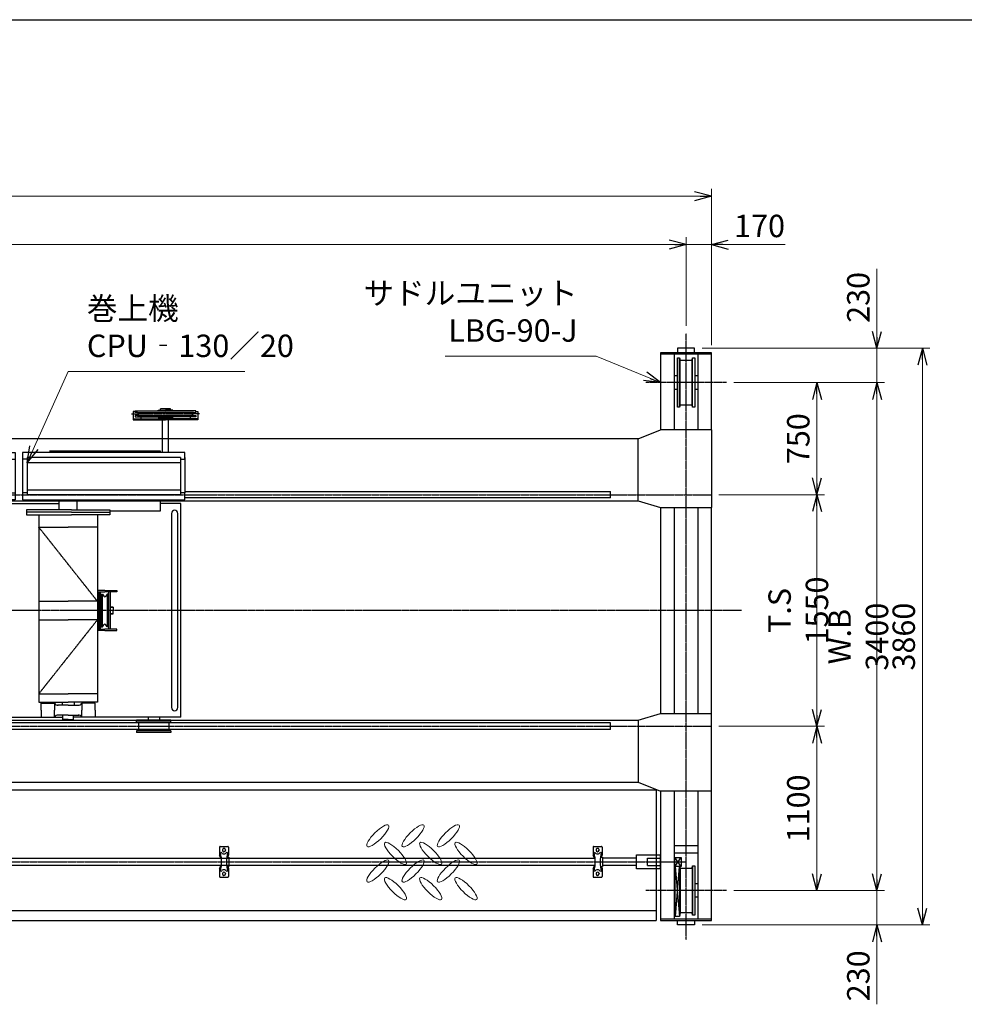
# Model space of a CAD drawing. Extents: x 11879 to 39479, y -10162 to 9538.
# Drawn here: x 22467 to 28788, y 2947 to 9538 of the extents above; entities that cross this region are included whole.
import ezdxf

# ---------------------------------------------------------------- set-up
doc = ezdxf.new("R2010")
doc.units = 0
doc.header["$MEASUREMENT"] = 0
doc.header["$PDSIZE"] = 1
doc.linetypes.add('CENTER', pattern=[2, 1.25, -0.25, 0.25, -0.25])
doc.layers.get('0').update_dxf_attribs({"linetype": 'CONTINUOUS'})
doc.layers.get('Defpoints').update_dxf_attribs({"color": 6, "linetype": 'CONTINUOUS'})
for name, color, linetype in [('ITTEN', 1, 'CENTER'), ('JISSEN', 7, 'CONTINUOUS'), ('SUNPOU', 3, 'CONTINUOUS'), ('WAKU', 5, 'CONTINUOUS')]:
    doc.layers.add(name, color=color, linetype=linetype)
doc.styles.add('SUNPO', font='TXT.shx', dxfattribs={"width": 0.75, "bigfont": 'bigfont.shx'})
doc.dimstyles.new('寸法', dxfattribs={"dimtxt": 3, "dimasz": 1.5, "dimexe": 1, "dimexo": 1, "dimgap": 1, "dimtad": 3, "dimdec": 8, "dimdsep": 46, "dimtxsty": 'SUNPO', "dimblk": 'ARROW', "dimcen": 0, "dimclrd": 256, "dimclre": 256, "dimclrt": 256, "dimadec": 8, "dimazin": 2, "dimtp": 0.01, "dimtm": 0.02, "dimtfac": 0.45, "dimtdec": 8, "dimtmove": 0, "dimatfit": 1, "dimldrblk": 'ARROW', "dimfxl": 1, "dimtolj": 1, "dimlwd": 9, "dimlwe": 9, "dimarcsym": 0})

# ---------------------------------------------------------------- blocks, each defined once
blk = doc.blocks.new('ARROW', base_point=(1, 0.5))
for p, q in [((1, 0.5), (-0.5, 0.902)), ((1, 0.5), (-0.5, 0.098)), ((0, 0.5), (1, 0.5))]:
    blk.add_line(p, q)
blk = doc.blocks.new('*D1066')
at = {"layer": 'Defpoints', "color": 0, "transparency": 16777216}
for p in [(14826, 8032.6), (14826, 7438.7), (26926, 7438.7)]:
    blk.add_point(p, dxfattribs=at)
at = {"layer": 'SUNPOU', "lineweight": 9, "transparency": 16777216}
for p, q in [((14826, 7488.7), (14826, 8082.6)), ((26926, 7488.7), (26926, 8082.6)), ((26851, 8032.6), (14901, 8032.6))]:
    blk.add_line(p, q, dxfattribs=at)
at = {"layer": 'SUNPOU', "lineweight": 9, "transparency": 16777216, "xscale": 75, "yscale": 75, "zscale": 75, "rotation": 180}
blk.add_blockref('ARROW', (14826, 8032.6), dxfattribs=at)
at = {"layer": 'SUNPOU', "lineweight": 9, "transparency": 16777216, "xscale": 75, "yscale": 75, "zscale": 75}
blk.add_blockref('ARROW', (26926, 8032.6), dxfattribs=at)
at = {"layer": 'SUNPOU', "color": 7, "transparency": 16777216, "insert": (20876, 8157.6), "char_height": 150, "attachment_point": 5, "style": 'SUNPO'}
blk.add_mtext('\\A1;スパン 12100', dxfattribs=at)
blk = doc.blocks.new('*D1067')
at = {"layer": 'Defpoints', "color": 0, "transparency": 16777216}
for p in [(27096, 8032.6), (26926, 7438.7), (27096, 7308.7)]:
    blk.add_point(p, dxfattribs=at)
at = {"layer": 'SUNPOU', "lineweight": 9, "transparency": 16777216}
for p, q in [((26926, 7488.7), (26926, 8082.6)), ((27096, 7358.7), (27096, 8082.6)), ((26851, 8032.6), (26776, 8032.6)), ((26926, 8032.6), (27096, 8032.6)), ((27171, 8032.6), (27589.7, 8032.6))]:
    blk.add_line(p, q, dxfattribs=at)
at = {"layer": 'SUNPOU', "lineweight": 9, "transparency": 16777216, "xscale": 75, "yscale": 75, "zscale": 75}
blk.add_blockref('ARROW', (26926, 8032.6), dxfattribs=at)
at = {"layer": 'SUNPOU', "lineweight": 9, "transparency": 16777216, "xscale": 75, "yscale": 75, "zscale": 75, "rotation": 180}
blk.add_blockref('ARROW', (27096, 8032.6), dxfattribs=at)
at = {"layer": 'SUNPOU', "color": 7, "transparency": 16777216, "insert": (27417.8, 8157.6), "char_height": 150, "attachment_point": 5, "style": 'SUNPO'}
blk.add_mtext('\\A1;170', dxfattribs=at)
blk = doc.blocks.new('*D1069')
at = {"layer": 'Defpoints', "color": 0, "transparency": 16777216}
for p in [(27096, 8356.6), (14656, 7308.7), (27096, 7308.7)]:
    blk.add_point(p, dxfattribs=at)
at = {"layer": 'SUNPOU', "lineweight": 9, "transparency": 16777216}
for p, q in [((14656, 7358.7), (14656, 8406.6)), ((27096, 7358.7), (27096, 8406.6)), ((14731, 8356.6), (27021, 8356.6))]:
    blk.add_line(p, q, dxfattribs=at)
at = {"layer": 'SUNPOU', "lineweight": 9, "transparency": 16777216, "xscale": 75, "yscale": 75, "zscale": 75, "rotation": 180}
blk.add_blockref('ARROW', (14656, 8356.6), dxfattribs=at)
at = {"layer": 'SUNPOU', "lineweight": 9, "transparency": 16777216, "xscale": 75, "yscale": 75, "zscale": 75}
blk.add_blockref('ARROW', (27096, 8356.6), dxfattribs=at)
at = {"layer": 'SUNPOU', "color": 7, "transparency": 16777216, "insert": (20876, 8481.6), "char_height": 150, "attachment_point": 5, "style": 'SUNPO'}
blk.add_mtext('\\A1;全長 12440', dxfattribs=at)
blk = doc.blocks.new('*D1070')
at = {"layer": 'Defpoints', "color": 0, "transparency": 16777216}
for p in [(27096, 6358.7), (27801.9, 6358.7), (27096, 4808.7)]:
    blk.add_point(p, dxfattribs=at)
at = {"layer": 'SUNPOU', "lineweight": 9, "transparency": 16777216}
for p, q in [((27146, 6358.7), (27851.9, 6358.7)), ((27801.9, 4883.7), (27801.9, 6283.7)), ((27146, 4808.7), (27851.9, 4808.7))]:
    blk.add_line(p, q, dxfattribs=at)
at = {"layer": 'SUNPOU', "lineweight": 9, "transparency": 16777216, "xscale": 75, "yscale": 75, "zscale": 75}
for p, rotation in [((27801.9, 6358.7), 90), ((27801.9, 4808.7), 270)]:
    blk.add_blockref('ARROW', p, dxfattribs=dict(at, rotation=rotation))
at = {"layer": 'SUNPOU', "color": 7, "transparency": 16777216, "insert": (27676.9, 5583.7), "char_height": 150, "attachment_point": 5, "rotation": 90, "style": 'SUNPO'}
blk.add_mtext('\\A1;T.S 1550', dxfattribs=at)
blk = doc.blocks.new('*D1071')
at = {"layer": 'Defpoints', "color": 0, "transparency": 16777216}
for p in [(27196, 7108.7), (27801.9, 7108.7), (27096, 6358.7)]:
    blk.add_point(p, dxfattribs=at)
at = {"layer": 'SUNPOU', "lineweight": 9, "transparency": 16777216}
for p, q in [((27246, 7108.7), (27851.9, 7108.7)), ((27801.9, 6433.7), (27801.9, 7033.7)), ((27146, 6358.7), (27851.9, 6358.7))]:
    blk.add_line(p, q, dxfattribs=at)
at = {"layer": 'SUNPOU', "lineweight": 9, "transparency": 16777216, "xscale": 75, "yscale": 75, "zscale": 75}
for p, rotation in [((27801.9, 7108.7), 90), ((27801.9, 6358.7), 270)]:
    blk.add_blockref('ARROW', p, dxfattribs=dict(at, rotation=rotation))
at = {"layer": 'SUNPOU', "color": 7, "transparency": 16777216, "insert": (27676.9, 6733.7), "char_height": 150, "attachment_point": 5, "rotation": 90, "style": 'SUNPO'}
blk.add_mtext('\\A1;750', dxfattribs=at)
blk = doc.blocks.new('*D1072')
at = {"layer": 'Defpoints', "color": 0, "transparency": 16777216}
for p in [(27096, 4808.7), (27196, 3708.7), (27801.9, 3708.7)]:
    blk.add_point(p, dxfattribs=at)
at = {"layer": 'SUNPOU', "lineweight": 9, "transparency": 16777216}
for p, q in [((27146, 4808.7), (27851.9, 4808.7)), ((27801.9, 4733.7), (27801.9, 3783.7)), ((27246, 3708.7), (27851.9, 3708.7))]:
    blk.add_line(p, q, dxfattribs=at)
at = {"layer": 'SUNPOU', "lineweight": 9, "transparency": 16777216, "xscale": 75, "yscale": 75, "zscale": 75}
for p, rotation in [((27801.9, 4808.7), 90), ((27801.9, 3708.7), 270)]:
    blk.add_blockref('ARROW', p, dxfattribs=dict(at, rotation=rotation))
at = {"layer": 'SUNPOU', "color": 7, "transparency": 16777216, "insert": (27676.9, 4258.7), "char_height": 150, "attachment_point": 5, "rotation": 90, "style": 'SUNPO'}
blk.add_mtext('\\A1;1100', dxfattribs=at)
blk = doc.blocks.new('*D1073')
at = {"layer": 'Defpoints', "color": 0, "transparency": 16777216}
for p in [(27196, 3708.7), (26983.1, 3478.7), (28203.5, 3478.7)]:
    blk.add_point(p, dxfattribs=at)
at = {"layer": 'SUNPOU', "lineweight": 9, "transparency": 16777216}
for p, q in [((28203.5, 3783.7), (28203.5, 3858.7)), ((27246, 3708.7), (28253.5, 3708.7)), ((28203.5, 3708.7), (28203.5, 3478.7)), ((27033.1, 3478.7), (28253.5, 3478.7)), ((28203.5, 3403.7), (28203.5, 2947.5))]:
    blk.add_line(p, q, dxfattribs=at)
at = {"layer": 'SUNPOU', "lineweight": 9, "transparency": 16777216, "xscale": 75, "yscale": 75, "zscale": 75}
for p, rotation in [((28203.5, 3708.7), 270), ((28203.5, 3478.7), 90)]:
    blk.add_blockref('ARROW', p, dxfattribs=dict(at, rotation=rotation))
at = {"layer": 'SUNPOU', "color": 7, "transparency": 16777216, "insert": (28078.5, 3138.1), "char_height": 150, "attachment_point": 5, "rotation": 90, "style": 'SUNPO'}
blk.add_mtext('\\A1;230', dxfattribs=at)
blk = doc.blocks.new('*D1074')
at = {"layer": 'Defpoints', "color": 0, "transparency": 16777216}
for p in [(27196, 7108.7), (28203.5, 7108.7), (27196, 3708.7)]:
    blk.add_point(p, dxfattribs=at)
at = {"layer": 'SUNPOU', "lineweight": 9, "transparency": 16777216}
for p, q in [((27246, 7108.7), (28253.5, 7108.7)), ((28203.5, 3783.7), (28203.5, 7033.7)), ((27246, 3708.7), (28253.5, 3708.7))]:
    blk.add_line(p, q, dxfattribs=at)
at = {"layer": 'SUNPOU', "lineweight": 9, "transparency": 16777216, "xscale": 75, "yscale": 75, "zscale": 75}
for p, rotation in [((28203.5, 7108.7), 90), ((28203.5, 3708.7), 270)]:
    blk.add_blockref('ARROW', p, dxfattribs=dict(at, rotation=rotation))
at = {"layer": 'SUNPOU', "color": 7, "transparency": 16777216, "insert": (28078.5, 5408.7), "char_height": 150, "attachment_point": 5, "rotation": 90, "style": 'SUNPO'}
blk.add_mtext('\\A1;W.B 3400', dxfattribs=at)
blk = doc.blocks.new('*D1075')
at = {"layer": 'Defpoints', "color": 0, "transparency": 16777216}
for p in [(26983.1, 7338.7), (28203.5, 7338.7), (27196, 7108.7)]:
    blk.add_point(p, dxfattribs=at)
at = {"layer": 'SUNPOU', "lineweight": 9, "transparency": 16777216}
for p, q in [((28203.5, 7413.7), (28203.5, 7870)), ((27033.1, 7338.7), (28253.5, 7338.7)), ((28203.5, 7108.7), (28203.5, 7338.7)), ((27246, 7108.7), (28253.5, 7108.7)), ((28203.5, 7033.7), (28203.5, 6958.7))]:
    blk.add_line(p, q, dxfattribs=at)
at = {"layer": 'SUNPOU', "lineweight": 9, "transparency": 16777216, "xscale": 75, "yscale": 75, "zscale": 75}
for p, rotation in [((28203.5, 7338.7), 270), ((28203.5, 7108.7), 90)]:
    blk.add_blockref('ARROW', p, dxfattribs=dict(at, rotation=rotation))
at = {"layer": 'SUNPOU', "color": 7, "transparency": 16777216, "insert": (28078.5, 7679.3), "char_height": 150, "attachment_point": 5, "rotation": 90, "style": 'SUNPO'}
blk.add_mtext('\\A1;230', dxfattribs=at)
blk = doc.blocks.new('*D1076')
at = {"layer": 'Defpoints', "color": 0, "transparency": 16777216}
for p in [(26983.1, 7338.7), (26983.1, 3478.7), (28507.6, 3478.7)]:
    blk.add_point(p, dxfattribs=at)
at = {"layer": 'SUNPOU', "lineweight": 9, "transparency": 16777216}
for p, q in [((27033.1, 7338.7), (28557.6, 7338.7)), ((28507.6, 7263.7), (28507.6, 3553.7)), ((27033.1, 3478.7), (28557.6, 3478.7))]:
    blk.add_line(p, q, dxfattribs=at)
at = {"layer": 'SUNPOU', "lineweight": 9, "transparency": 16777216, "xscale": 75, "yscale": 75, "zscale": 75}
for p, rotation in [((28507.6, 7338.7), 90), ((28507.6, 3478.7), 270)]:
    blk.add_blockref('ARROW', p, dxfattribs=dict(at, rotation=rotation))
at = {"layer": 'SUNPOU', "color": 7, "transparency": 16777216, "insert": (28382.6, 5408.7), "char_height": 150, "attachment_point": 5, "rotation": 90, "style": 'SUNPO'}
blk.add_mtext('\\A1;3860', dxfattribs=at)
blk = doc.blocks.new('A$C08D654B8')
at = {"layer": 'ITTEN'}
for p, q in [((-45.4, 2255), (93, 2255)), ((-45.4, 2255), (93, 2255)), ((231.4, 2255), (93, 2255)), ((231.4, 2255), (93, 2255)), ((-134, 2090.9), (93, 2090.9)), ((320, 2090.9), (93, 2090.9)), ((1601.5, 2090.9), (1828.5, 2090.9)), ((2055.5, 2090.9), (1828.5, 2090.9)), ((362, 837), (672, 1332)), ((1373, 837), (981, 1332)), ((362, 713), (672, 218)), ((1373, 713), (981, 218))]:
    blk.add_line(p, q, dxfattribs=at)
at = {"layer": 'JISSEN'}
for p, q in [((-47, 2270.5), (-47, 2215)), ((-34, 2270.5), (-47, 2270.5)), ((-34, 2265), (-34, 2275)), ((-34, 2275), (93, 2275)), ((-18.7, 2265), (-34, 2265)), ((-34, 2245), (-34, 2235)), ((-18.7, 2245), (-34, 2245)), ((-18.7, 2265), (93, 2265)), ((-18.7, 2245), (93, 2245)), ((43, 2275), (43, 2280)), ((43, 2280), (93, 2280)), ((143, 2280), (93, 2280)), ((220, 2275), (93, 2275)), ((204.7, 2265), (93, 2265)), ((204.7, 2245), (93, 2245)), ((143, 2275), (143, 2280)), ((204.7, 2265), (220, 2265)), ((204.7, 2245), (220, 2245)), ((220, 2265), (220, 2275)), ((220, 2270.5), (233, 2270.5)), ((220, 2245), (220, 2235)), ((233, 2270.5), (233, 2215)), ((-47, 2221), (93, 2221)), ((-47, 2215), (93, 2215)), ((-34, 2235), (93, 2235)), ((3, 2221), (3, 2235)), ((43, 2235), (43, 2230)), ((43, 2230), (93, 2230)), ((55.5, 2230), (55.5, 2221)), ((68, 2124.9), (68, 2215)), ((220, 2235), (93, 2235)), ((143, 2230), (93, 2230)), ((233, 2221), (93, 2221)), ((233, 2215), (93, 2215)), ((118, 2124.9), (118, 2215)), ((130.5, 2230), (130.5, 2221)), ((143, 2235), (143, 2230)), ((183, 2221), (183, 2235)), ((-110, 2100.9), (-110, 2110.9)), ((-110, 2110.9), (93, 2110.9)), ((43, 2115.9), (60.5, 2115.9)), ((43, 2110.9), (43, 2115.9)), ((60.5, 2124.9), (125.5, 2124.9)), ((60.5, 2115.9), (60.5, 2124.9)), ((60.5, 2115.9), (93, 2115.9)), ((125.5, 2115.9), (93, 2115.9)), ((296, 2110.9), (93, 2110.9)), ((125.5, 2115.9), (125.5, 2124.9)), ((143, 2115.9), (125.5, 2115.9)), ((143, 2110.9), (143, 2115.9)), ((296, 2100.9), (296, 2110.9)), ((1625.5, 2100.9), (1625.5, 2110.9)), ((1625.5, 2110.9), (1828.5, 2110.9)), ((1778.5, 2115.9), (1796, 2115.9)), ((1778.5, 2110.9), (1778.5, 2115.9)), ((1796, 2115.9), (1796, 2124.9)), ((1861, 2124.9), (1796, 2124.9)), ((1796, 2115.9), (1828.5, 2115.9)), ((1861, 2115.9), (1828.5, 2115.9)), ((2031.5, 2110.9), (1828.5, 2110.9)), ((1861, 2115.9), (1861, 2124.9)), ((1878.5, 2115.9), (1861, 2115.9)), ((1878.5, 2110.9), (1878.5, 2115.9)), ((2031.5, 2100.9), (2031.5, 2110.9)), ((-122.5, 2106.4), (-122.5, 2050.9)), ((-110, 2106.4), (-122.5, 2106.4)), ((-122.5, 2056.9), (93, 2056.9)), ((-122.5, 2050.9), (93, 2050.9)), ((-94.7, 2100.9), (-110, 2100.9)), ((-94.7, 2100.9), (-110, 2100.9)), ((-110, 2080.9), (-110, 2070.9)), ((-94.7, 2080.9), (-110, 2080.9)), ((-110, 2070.9), (93, 2070.9)), ((-94.7, 2100.9), (93, 2100.9)), ((-94.7, 2080.9), (93, 2080.9)), ((-71.5, 2070.9), (-71.5, 2050.9)), ((43, 2070.9), (43, 2065.9)), ((43, 2065.9), (60.5, 2065.9)), ((60.5, 2056.9), (60.5, 2065.9)), ((60.5, 2065.9), (93, 2065.9)), ((73, 1833), (73, 2050.9)), ((280.7, 2100.9), (93, 2100.9)), ((280.7, 2080.9), (93, 2080.9)), ((296, 2070.9), (93, 2070.9)), ((125.5, 2065.9), (93, 2065.9)), ((308.5, 2056.9), (93, 2056.9)), ((308.5, 2050.9), (93, 2050.9)), ((113, 1833), (113, 2050.9)), ((143, 2065.9), (125.5, 2065.9)), ((125.5, 2056.9), (125.5, 2065.9)), ((143, 2070.9), (143, 2065.9)), ((257.5, 2070.9), (257.5, 2050.9)), ((280.7, 2100.9), (296, 2100.9)), ((280.7, 2100.9), (296, 2100.9)), ((280.7, 2080.9), (296, 2080.9)), ((296, 2106.4), (308.5, 2106.4)), ((296, 2080.9), (296, 2070.9)), ((308.5, 2106.4), (308.5, 2050.9)), ((1613, 2106.4), (1613, 2050.9)), ((1625.5, 2106.4), (1613, 2106.4)), ((1613, 2056.9), (1828.5, 2056.9)), ((1613, 2050.9), (1828.5, 2050.9)), ((1640.8, 2100.9), (1625.5, 2100.9)), ((1640.8, 2100.9), (1625.5, 2100.9)), ((1625.5, 2080.9), (1625.5, 2070.9)), ((1640.8, 2080.9), (1625.5, 2080.9)), ((1625.5, 2070.9), (1828.5, 2070.9)), ((1640.8, 2100.9), (1828.5, 2100.9)), ((1640.8, 2080.9), (1828.5, 2080.9)), ((1664, 2070.9), (1664, 2050.9)), ((1778.5, 2070.9), (1778.5, 2065.9)), ((1778.5, 2065.9), (1796, 2065.9)), ((1796, 2056.9), (1796, 2065.9)), ((1796, 2065.9), (1828.5, 2065.9)), ((1808.5, 1833), (1808.5, 2050.9)), ((2016.2, 2100.9), (1828.5, 2100.9)), ((2016.2, 2080.9), (1828.5, 2080.9)), ((2031.5, 2070.9), (1828.5, 2070.9)), ((1861, 2065.9), (1828.5, 2065.9)), ((2044, 2056.9), (1828.5, 2056.9)), ((2044, 2050.9), (1828.5, 2050.9)), ((1848.5, 1833), (1848.5, 2050.9)), ((1878.5, 2065.9), (1861, 2065.9)), ((1861, 2056.9), (1861, 2065.9)), ((1878.5, 2070.9), (1878.5, 2065.9)), ((1993, 2070.9), (1993, 2050.9)), ((2016.2, 2100.9), (2031.5, 2100.9)), ((2016.2, 2100.9), (2031.5, 2100.9)), ((2016.2, 2080.9), (2031.5, 2080.9)), ((2031.5, 2106.4), (2044, 2106.4)), ((2031.5, 2080.9), (2031.5, 2070.9)), ((2044, 2106.4), (2044, 2050.9)), ((43, 1833), (43, 1922)), ((43, 1922), (143, 1922)), ((143, 1922), (143, 1833)), ((22, 1787), (22, 1833)), ((22, 1833), (822, 1833)), ((22, 1799.5), (792, 1799.5)), ((22, 1799.5), (22, 1562)), ((52, 1787), (22, 1787)), ((52, 1799.5), (52, 1550)), ((792, 1799.5), (792, 1549.5)), ((792, 1787), (822, 1787)), ((822, 1833), (822, 1516)), ((1958.5, 1833), (872, 1833)), ((872, 1833), (872, 1516)), ((902, 1787), (872, 1787)), ((1928.5, 1799.5), (902, 1799.5)), ((902, 1799.5), (902, 1549.5)), ((1052, 1843), (1792, 1843)), ((1792, 1843), (1792, 1833)), ((1928.5, 1799.5), (1928.5, 1550)), ((1928.5, 1787), (1958.5, 1787)), ((1958.5, 1787), (1958.5, 1833)), ((1958.5, 1799.5), (1958.5, 1562)), ((22, 1762.9), (792, 1762.9)), ((1928.5, 1762.9), (902, 1762.9)), ((-15, 1580), (-15, 1592)), ((-15, 1592), (22, 1592)), ((100, 1580), (-15, 1580)), ((-15, 1520), (-15, 1508)), ((22, 1520), (-15, 1520)), ((0, 1550), (0, 1580)), ((0, 1550), (0, 1520)), ((22, 1579.5), (792, 1579.5)), ((22, 1562), (52, 1562)), ((22, 1516), (22, 1562)), ((22, 1549.5), (792, 1549.5)), ((822, 1516), (22, 1516)), ((52, 1549.5), (52, 1550)), ((100, 1580), (215, 1580)), ((115.5, 1516), (115.5, 1508)), ((127, 1440), (127, 1516)), ((457, 1448), (457, 1516)), ((577, 1448), (577, 1516)), ((617, 1448), (617, 1516)), ((792, 1562), (822, 1562)), ((902, 1562), (872, 1562)), ((872, 1516), (1958.5, 1516)), ((1928.5, 1579.5), (902, 1579.5)), ((1928.5, 1549.5), (902, 1549.5)), ((1117, 1448), (1117, 1516)), ((1237, 1448), (1237, 1516)), ((1792, 1516), (1792, 1440)), ((1865, 1516), (1865, 1508)), ((1958.5, 1562), (1928.5, 1562)), ((1928.5, 1549.5), (1928.5, 1550)), ((1958.5, 1516), (1958.5, 1562)), ((-80, 1490), (127, 1490)), ((-80, 1490), (-80, 60)), ((-15, 1508), (100, 1508)), ((62.5, 1490), (62.5, 1508)), ((127, 1508), (100, 1508)), ((617, 1490), (1117, 1490)), ((617, 1490), (1052, 1490)), ((1865, 1508), (1792, 1508)), ((1930, 1490), (1792, 1490)), ((1930, 60), (1930, 1490)), ((-61.4, 1425), (-61.4, 1228)), ((-61.4, 1425), (-61.4, 125)), ((-18.6, 125), (-18.6, 1425)), ((-18.6, 1228), (-18.6, 1425)), ((297, 1440), (127, 1440)), ((540, 1448), (297, 1448)), ((297, 1448), (297, 1416)), ((540, 1432), (297, 1432)), ((297, 1416), (540, 1416)), ((362, 1248.2), (362, 1416)), ((494, 1448), (737, 1448)), ((494, 1432), (737, 1432)), ((737, 1416), (494, 1416)), ((672, 1248.2), (672, 1416)), ((737, 1448), (737, 1416)), ((899, 1448), (899, 1432)), ((1200, 1448), (899, 1448)), ((899, 1432), (899, 1416)), ((1200, 1432), (899, 1432)), ((899, 1416), (1200, 1416)), ((981, 1416), (981, 1228)), ((1200, 1448), (1455, 1448)), ((1200, 1432), (1455, 1432)), ((1455, 1416), (1200, 1416)), ((1373, 1416), (1373, 1228)), ((1455, 1448), (1455, 1432)), ((1792, 1440), (1455, 1440)), ((1455, 1432), (1455, 1416)), ((1868.7, 1425), (1868.7, 125)), ((1911.4, 125), (1911.4, 1425)), ((362, 1332), (517, 1332)), ((362, 1228), (362, 1332)), ((672, 1332), (517, 1332)), ((672, 1228), (672, 1332)), ((981, 1332), (1177, 1332)), ((1373, 1332), (1177, 1332)), ((362, 597.4), (362, 1228)), ((672, 597.4), (672, 1228)), ((981, 1228), (981, 1073.2)), ((1373, 1228), (1373, 1073.2)), ((981, 1073.2), (981, 597.4)), ((1373, 1073.2), (1373, 597.4)), ((1422, 909), (1373, 909)), ((1373, 900), (1422, 900)), ((1385.5, 650), (1385.5, 900)), ((1394.5, 650), (1394.5, 900)), ((1397, 885), (1397, 665)), ((1397, 885), (1407, 885)), ((1407, 665), (1407, 885)), ((1407, 885), (1415.1, 871)), ((1422, 909), (1502, 909)), ((1502, 900), (1422, 900)), ((1437, 885), (1428.9, 871)), ((1437, 885), (1437, 665)), ((1447, 885), (1437, 885)), ((1447, 885), (1447, 665)), ((1449.5, 650), (1449.5, 900)), ((1458.5, 900), (1458.5, 650)), ((1502, 909), (1502, 900)), ((279, 855.4), (279, 850)), ((327, 855.4), (279, 855.4)), ((279, 850), (327, 850)), ((305.1, 850), (305.1, 700)), ((310.5, 850), (310.5, 700)), ((312, 709), (312, 841)), ((312, 841), (318, 841)), ((318, 841), (322.8, 832.6)), ((318, 709), (318, 841)), ((327, 855.4), (362, 855.4)), ((362, 850), (327, 850)), ((336, 841), (331.2, 832.6)), ((336, 841), (336, 709)), ((342, 841), (336, 841)), ((342, 775), (342, 841)), ((343.5, 850), (343.5, 700)), ((348.9, 850), (348.9, 700)), ((362, 837), (517, 837)), ((672, 837), (517, 837)), ((981, 837), (1177, 837)), ((1373, 837), (1177, 837)), ((1385.5, 797.5), (1375.5, 797.5)), ((1375.5, 797.5), (1375.5, 775)), ((1478.5, 797.5), (1458.5, 797.5)), ((1458.5, 797.5), (1478.5, 797.5)), ((1478.5, 797.5), (1478.5, 775)), ((305.1, 788.5), (293.1, 788.5)), ((293.1, 788.5), (293.1, 775)), ((293.1, 788.5), (305.1, 788.5)), ((293.1, 761.5), (293.1, 775)), ((293.1, 761.5), (305.1, 761.5)), ((305.1, 761.5), (293.1, 761.5)), ((342, 775), (342, 709)), ((348.9, 788.5), (354.9, 788.5)), ((348.9, 761.5), (354.9, 761.5)), ((354.9, 761.5), (354.9, 788.5)), ((1373, 775), (1373, 597.4)), ((1375.5, 752.5), (1375.5, 775)), ((1385.5, 752.5), (1375.5, 752.5)), ((1458.5, 752.5), (1478.5, 752.5)), ((1478.5, 752.5), (1458.5, 752.5)), ((1478.5, 752.5), (1478.5, 775)), ((279, 694.6), (279, 700)), ((279, 700), (327, 700)), ((327, 694.6), (279, 694.6)), ((312, 709), (318, 709)), ((318, 709), (322.8, 717.4)), ((362, 700), (327, 700)), ((327, 694.6), (362, 694.6)), ((336, 709), (331.2, 717.4)), ((342, 709), (336, 709)), ((362, 713), (517, 713)), ((672, 713), (517, 713)), ((981, 713), (1177, 713)), ((1373, 713), (1177, 713)), ((1397, 665), (1407, 665)), ((1407, 665), (1415.1, 679)), ((1437, 665), (1428.9, 679)), ((1447, 665), (1437, 665)), ((362, 218), (362, 597.4)), ((672, 218), (672, 597.4)), ((981, 597.4), (981, 161)), ((1373, 650), (1422, 650)), ((1422, 641), (1373, 641)), ((1373, 597.4), (1373, 411)), ((1373, 597.4), (1373, 161)), ((1502, 650), (1422, 650)), ((1422, 641), (1502, 641)), ((1502, 641), (1502, 650)), ((362, 161), (362, 378.1)), ((672, 161), (672, 378.1)), ((362, 218), (517, 218)), ((672, 218), (517, 218)), ((981, 218), (1177, 218)), ((1373, 218), (1177, 218)), ((337, 155), (425.9, 155)), ((337, 107.5), (337, 155)), ((362, 161), (517, 161)), ((426, 155), (426, 140.5)), ((426, 140.5), (426, 107.5)), ((517, 140.5), (445, 140.5)), ((477, 161), (477, 140.5)), ((672, 161), (517, 161)), ((517, 140.5), (589, 140.5)), ((557, 161), (557, 140.5)), ((608, 155), (608, 140.5)), ((608, 140.5), (608, 107.5)), ((697, 155), (608.1, 155)), ((697, 155), (608.1, 155)), ((697, 107.5), (697, 155)), ((981, 169.5), (981, 161)), ((981, 161), (1177, 161)), ((997, 155), (1085.9, 155)), ((997, 107.5), (997, 155)), ((997, 155), (1085.9, 155)), ((1086, 155), (1086, 140.5)), ((1086, 140.5), (1086, 107.5)), ((1177, 140.5), (1105, 140.5)), ((1137, 161), (1137, 140.5)), ((1373, 161), (1177, 161)), ((1177, 140.5), (1249, 140.5)), ((1217, 161), (1217, 140.5)), ((1268, 155), (1268, 140.5)), ((1268, 140.5), (1268, 107.5)), ((1357, 155), (1268.1, 155)), ((1357, 107.5), (1357, 155)), ((1373, 169.5), (1373, 161)), ((337, 107.5), (337, 60)), ((426, 74.5), (426, 107.5)), ((426, 60), (426, 74.5)), ((517, 74.5), (445, 74.5)), ((482, 46), (482, 74.5)), ((517, 74.5), (589, 74.5)), ((552, 46), (552, 74.5)), ((608, 74.5), (608, 107.5)), ((608, 60), (608, 74.5)), ((697, 107.5), (697, 60)), ((997, 107.5), (997, 60)), ((1086, 74.5), (1086, 107.5)), ((1086, 60), (1086, 74.5)), ((1177, 74.5), (1105, 74.5)), ((1142, 46), (1142, 74.5)), ((1177, 74.5), (1249, 74.5)), ((1212, 46), (1212, 74.5)), ((1268, 74.5), (1268, 107.5)), ((1268, 60), (1268, 74.5)), ((1357, 107.5), (1357, 60)), ((-80, 60), (482, 60)), ((215, 42), (-15, 42)), ((-15, 30), (-15, 42)), ((215, 30), (-15, 30)), ((0, 30), (0, -30)), ((62.5, 60), (62.5, 42)), ((137.5, 60), (137.5, 42)), ((200, -30), (200, 30)), ((215, 30), (215, 42)), ((337, 60), (482, 60)), ((517, 46), (482, 46)), ((517, 46), (552, 46)), ((552, 60), (1142, 60)), ((1177, 46), (1142, 46)), ((1177, 46), (1212, 46)), ((1930, 60), (1212, 60)), ((1357, 60), (1212, 60)), ((1635, 30), (1635, 42)), ((1635, 42), (1865, 42)), ((1635, 30), (1865, 30)), ((1650, -30), (1650, 30)), ((1712.5, 60), (1712.5, 42)), ((1787.5, 60), (1787.5, 42)), ((1850, 30), (1850, -30)), ((1865, 30), (1865, 42)), ((-15, -30), (215, -30)), ((-15, -30), (-15, -42)), ((-15, -42), (215, -42)), ((215, -30), (215, -42)), ((1635, -30), (1635, -42)), ((1865, -30), (1635, -30)), ((1865, -42), (1635, -42)), ((1865, -30), (1865, -42))]:
    blk.add_line(p, q, dxfattribs=at)
for centre, radius, start, end in [((-18.7, 2255), 10, 270, 90), ((-18.7, 2255), 10, 270, 90), ((204.7, 2255), 10, 90, 270), ((204.7, 2255), 10, 90, 270), ((-94.7, 2090.9), 10, 270, 90), ((-94.7, 2090.9), 10, 270, 90), ((280.7, 2090.9), 10, 90, 270), ((280.7, 2090.9), 10, 90, 270), ((1640.8, 2090.9), 10, 270, 90), ((1640.8, 2090.9), 10, 270, 90), ((2016.2, 2090.9), 10, 90, 270), ((2016.2, 2090.9), 10, 90, 270), ((-40, 1425), 21.4, 0, 180), ((1890, 1425), 21.4, 0, 180), ((1422, 875), 8, 209.96589, 330.03411), ((1422, 875), 8, 209.96589, 330.03411), ((327, 835), 4.8, 209.96589, 330.03411), ((327, 835), 4.8, 209.96589, 330.03411), ((327, 715), 4.8, 29.96589, 150.03411), ((327, 715), 4.8, 29.96589, 150.03411), ((1422, 675), 8, 29.96589, 150.03411), ((1422, 675), 8, 29.96589, 150.03411), ((448, 164.3), 24, 202.8511, 277.2731), ((586, 164.3), 24, 262.7269, 337.1489), ((1108, 164.3), 24, 202.8511, 277.2731), ((1246, 164.3), 24, 262.7269, 337.1489), ((-40, 125), 21.4, 180, 0), ((448, 50.7), 24, 82.7269, 157.1489), ((586, 50.7), 24, 22.8511, 97.2731), ((1108, 50.7), 24, 82.7269, 157.1489), ((1246, 50.7), 24, 22.8511, 97.2731), ((1890, 125), 21.4, 180, 0)]:
    blk.add_arc(centre, radius, start, end, dxfattribs=at)
blk = doc.blocks.new('h1')
at = {"color": 0, "linetype": 'Continuous', "lineweight": 0, "extrusion": (0, 0, -1)}
for centre, major_axis in [((10.4, 43.79), (-10.26, -10.26)), ((44.11, 43.79), (-10.26, -10.26)), ((77.82, 43.79), (-10.26, -10.26)), ((27.25, 26.94), (-10.26, 10.26)), ((60.97, 26.94), (-10.26, 10.26)), ((94.68, 26.94), (-10.26, 10.26)), ((10.4, 10.08), (-10.26, -10.26)), ((44.11, 10.08), (-10.26, -10.26)), ((77.82, 10.08), (-10.26, -10.26)), ((27.25, -6.78), (-10.26, 10.26)), ((60.97, -6.78), (-10.26, 10.26)), ((94.68, -6.78), (-10.26, 10.26))]:
    blk.add_ellipse(centre, major_axis=major_axis, ratio=0.27027, dxfattribs=at)

msp = doc.modelspace()

# ---------------------------------------------------------------- linework, layer by layer
at = {"color": 1, "linetype": 'CENTER'}
for p, q in [((26925.95201052, 3378.71878781), (26925.95201052, 7438.71878781)), ((27195.95201052, 7108.71878781), (26655.95201052, 7108.71878781)), ((27195.95201052, 3708.71878781), (26655.95201052, 3708.71878781))]:
    msp.add_line(p, q, dxfattribs=at)
at = {"color": 0}
for p, q in [((26983.10201052, 7338.71878781), (26868.80201052, 7338.71878781)), ((26868.80201052, 7338.71878781), (26868.80201052, 7308.71878781)), ((26983.10201052, 7308.71878781), (26983.10201052, 7338.71878781)), ((27095.95201052, 7308.71878781), (26755.95201052, 7308.71878781)), ((26755.95201052, 7308.71878781), (26755.95201052, 6793.71878781)), ((27095.95201052, 7299.71878781), (26755.95201052, 7299.71878781)), ((26845.95201052, 7299.71878781), (26845.95201052, 6793.71878781)), ((26867.95201052, 7273.71878781), (26882.95201052, 7273.71878781)), ((26867.95201052, 6943.71878781), (26867.95201052, 7273.71878781)), ((26882.95201052, 6943.71878781), (26882.95201052, 7273.71878781)), ((26882.95201052, 7273.71878781), (26885.95201052, 7258.71878781)), ((26885.95201052, 6958.71878781), (26885.95201052, 7258.71878781)), ((26885.95201052, 7258.71878781), (26965.95201052, 7258.71878781)), ((26965.95201052, 7258.71878781), (26968.95201052, 7273.71878781)), ((26965.95201052, 6958.71878781), (26965.95201052, 7258.71878781)), ((26968.95201052, 6943.71878781), (26968.95201052, 7273.71878781)), ((26968.95201052, 7273.71878781), (26983.95201052, 7273.71878781)), ((26983.95201052, 7273.71878781), (26983.95201052, 6943.71878781)), ((27005.95201052, 6793.71878781), (27005.95201052, 7299.71878781)), ((27095.95201052, 6793.71878781), (27095.95201052, 7308.71878781)), ((26867.95201052, 7153.71878781), (26845.95201052, 7153.71878781)), ((27005.95201052, 7153.71878781), (26983.95201052, 7153.71878781)), ((26867.95201052, 7063.71878781), (26845.95201052, 7063.71878781)), ((27005.95201052, 7063.71878781), (26983.95201052, 7063.71878781)), ((26882.95201052, 6943.71878781), (26867.95201052, 6943.71878781)), ((26885.95201052, 6958.71878781), (26882.95201052, 6943.71878781)), ((26965.95201052, 6958.71878781), (26885.95201052, 6958.71878781)), ((26968.95201052, 6943.71878781), (26965.95201052, 6958.71878781)), ((26983.95201052, 6943.71878781), (26968.95201052, 6943.71878781)), ((26755.95201052, 6273.71878781), (26755.95201052, 4893.71878781)), ((26845.95201052, 6273.71878781), (26845.95201052, 4893.71878781)), ((27005.95201052, 4893.71878781), (27005.95201052, 6273.71878781)), ((27095.95201052, 4893.71878781), (27095.95201052, 6273.71878781)), ((26755.95201052, 4373.71878781), (26755.95201052, 3508.71878781)), ((26845.95201052, 4373.71878781), (26845.95201052, 3517.71878781)), ((27005.95201052, 3517.71878781), (27005.95201052, 4373.71878781)), ((27095.95201052, 3508.71878781), (27095.95201052, 4373.71878781)), ((27005.95201052, 4008.71878781), (26845.95201052, 4008.71878781)), ((27005.95201052, 3958.71878781), (26845.95201052, 3958.71878781)), ((26846.95201052, 3918.09878781), (26845.95201052, 3918.09878781)), ((26846.95201052, 3918.09878781), (26850.95201052, 3918.09878781)), ((26846.95201052, 3918.09878781), (26850.95201052, 3918.09878781)), ((26850.95201052, 3870.59878781), (26850.95201052, 3930.59878781)), ((26850.95201052, 3930.59878781), (26893.95201052, 3930.59878781)), ((26850.95201052, 3870.59878781), (26893.95201052, 3930.59878781)), ((26893.95201052, 3870.59878781), (26850.95201052, 3930.59878781)), ((26893.95201052, 3870.59878781), (26850.95201052, 3930.59878781)), ((26850.95201052, 3870.59878781), (26893.95201052, 3930.59878781)), ((26850.95201052, 3930.59878781), (26893.95201052, 3930.59878781)), ((26850.95201052, 3870.59878781), (26850.95201052, 3930.59878781)), ((26893.95201052, 3930.59878781), (26893.95201052, 3870.59878781)), ((26893.95201052, 3930.59878781), (26893.95201052, 3870.59878781)), ((26846.95201052, 3883.09878781), (26845.95201052, 3883.09878781)), ((26850.95201052, 3883.09878781), (26846.95201052, 3883.09878781)), ((26850.95201052, 3883.09878781), (26846.95201052, 3883.09878781)), ((26893.95201052, 3870.59878781), (26850.95201052, 3870.59878781)), ((26893.95201052, 3870.59374709), (26850.95201052, 3870.59374709)), ((26852.95201052, 3534.71878781), (26852.95201052, 3870.59374709)), ((26879.97643253, 3870.59374709), (26852.95201052, 3534.71878781)), ((26853.92758851, 3870.59374709), (26880.95201052, 3534.71878781)), ((26880.95201052, 3870.59374709), (26880.95201052, 3534.71878781)), ((26883.47806067, 3870.59374709), (26885.95201052, 3858.71878781)), ((26885.95201052, 3858.71878781), (26885.95201052, 3558.71878781)), ((26885.95201052, 3858.71878781), (26965.95201052, 3858.71878781)), ((26965.95201052, 3858.71878781), (26968.95201052, 3873.71878781)), ((26965.95201052, 3858.71878781), (26965.95201052, 3558.71878781)), ((26968.95201052, 3873.71878781), (26968.95201052, 3543.71878781)), ((26968.95201052, 3873.71878781), (26983.95201052, 3873.71878781)), ((26983.95201052, 3873.71878781), (26983.95201052, 3543.71878781)), ((26852.95201052, 3753.71878781), (26845.95201052, 3753.71878781)), ((27005.95201052, 3753.71878781), (26983.95201052, 3753.71878781)), ((26852.95201052, 3663.71878781), (26845.95201052, 3663.71878781)), ((27005.95201052, 3663.71878781), (26983.95201052, 3663.71878781)), ((27095.95201052, 3517.71878781), (26755.95201052, 3517.71878781)), ((26755.95201052, 3508.71878781), (27095.95201052, 3508.71878781)), ((26880.95201052, 3534.71878781), (26852.95201052, 3534.71878781)), ((26868.80201052, 3478.71878781), (26868.80201052, 3508.71878781)), ((26885.95201052, 3558.71878781), (26880.95201052, 3534.71878781)), ((26965.95201052, 3558.71878781), (26885.95201052, 3558.71878781)), ((26968.95201052, 3543.71878781), (26965.95201052, 3558.71878781)), ((26983.95201052, 3543.71878781), (26968.95201052, 3543.71878781)), ((26983.10201052, 3508.71878781), (26983.10201052, 3478.71878781)), ((26983.10201052, 3478.71878781), (26868.80201052, 3478.71878781))]:
    msp.add_line(p, q, dxfattribs=at)
at = {"layer": 'Defpoints'}
for p, q in [((26666.95201052, 3875.59878781), (26666.95201052, 3925.59878781)), ((26666.95201052, 3925.59878781), (26755.95201052, 3925.59878781)), ((26666.95201052, 3900.59878781), (26925.95201052, 3900.59878781)), ((26666.95201052, 3875.59878781), (26755.95201052, 3875.59878781))]:
    msp.add_line(p, q, dxfattribs=at)
at = {"layer": 'ITTEN'}
for p, q in [((27295.95201052, 5583.71878781), (14455.95201052, 5583.71878781)), ((14655.95201052, 4808.71878781), (27095.95201052, 4808.71878781)), ((14825.95201052, 3900.59878781), (26925.95201052, 3900.59878781))]:
    msp.add_line(p, q, dxfattribs=at)
msp.add_lwpolyline([(14655.95201052, 6358.71878781), (20875.95201052, 6358.71878781), (27095.95201052, 6358.71878781)], dxfattribs=at)
at = {"layer": 'JISSEN'}
for p, q in [((26605.95201052, 6733.71878781), (26755.95201052, 6793.71878781)), ((27095.95201052, 6793.71878781), (26755.95201052, 6793.71878781)), ((27095.95201052, 6793.71878781), (27095.95201052, 6273.71878781)), ((26605.95201052, 6733.71878781), (15145.95201052, 6733.71878781)), ((26605.95201052, 6318.71878781), (26605.95201052, 6733.71878781)), ((23572.65389821, 6380.71878781), (26420.95201052, 6380.71878781)), ((26420.95201052, 6336.71878781), (23572.65389821, 6336.71878781)), ((26420.95201052, 6336.71878781), (26420.95201052, 6380.71878781)), ((15145.95201052, 6318.71878781), (26605.95201052, 6318.71878781)), ((26605.95201052, 6318.71878781), (26755.95201052, 6273.71878781)), ((26755.95201052, 6273.71878781), (27095.95201052, 6273.71878781)), ((26605.95201052, 4848.71878781), (26755.95201052, 4893.71878781)), ((26755.95201052, 4893.71878781), (27095.95201052, 4893.71878781)), ((27095.95201052, 4373.71878781), (27095.95201052, 4893.71878781)), ((15145.95201052, 4848.71878781), (26605.95201052, 4848.71878781)), ((26420.95201052, 4830.71878781), (15280.95201052, 4830.71878781)), ((26420.95201052, 4786.71878781), (26420.95201052, 4830.71878781)), ((26605.95201052, 4848.71878781), (26605.95201052, 4433.71878781)), ((26420.95201052, 4786.71878781), (15280.95201052, 4786.71878781)), ((15145.95201052, 4433.71878781), (26605.95201052, 4433.71878781)), ((26605.95201052, 4433.71878781), (26755.95201052, 4373.71878781)), ((15025.95201052, 4383.71878781), (26725.95201052, 4383.71878781)), ((26725.95201052, 4383.71878781), (26725.95201052, 3508.71878781)), ((27095.95201052, 4373.71878781), (26755.95201052, 4373.71878781)), ((23803.95201052, 3998.59878781), (23803.95201052, 3945.59878781)), ((23808.95201052, 4003.59878781), (23858.95201052, 4003.59878781)), ((23814.95201052, 3965.59876481), (23815.13127052, 3965.23965681)), ((23814.95204052, 3965.59878781), (23815.13129052, 3965.23967181)), ((23823.95201052, 3981.09878781), (23823.95201052, 3979.09878781)), ((23843.95201052, 3981.09878781), (23843.95201052, 3979.09878781)), ((23852.95206052, 3965.59877281), (23852.77280052, 3965.23964181)), ((23852.95206052, 3965.59877281), (23852.77280052, 3965.23964181)), ((23863.95201052, 3998.59878781), (23863.95201052, 3945.59878781)), ((26303.95201052, 3998.59878781), (26303.95201052, 3945.59878781)), ((26308.95201052, 4003.59878781), (26358.95201052, 4003.59878781)), ((26314.95201052, 3965.59876481), (26315.13127052, 3965.23965681)), ((26314.95204052, 3965.59878781), (26315.13129052, 3965.23967181)), ((26323.95201052, 3981.09878781), (26323.95201052, 3979.09878781)), ((26343.95201052, 3981.09878781), (26343.95201052, 3979.09878781)), ((26352.95206052, 3965.59877281), (26352.77280052, 3965.23964181)), ((26352.95206052, 3965.59877281), (26352.77280052, 3965.23964181)), ((26363.95201052, 3998.59878781), (26363.95201052, 3945.59878781)), ((15352.95201052, 3925.59878781), (26314.95201052, 3925.59878781)), ((23808.95201052, 3940.59878781), (23814.08414052, 3940.59878781)), ((23810.0074758, 3931.89877581), (23815.39551052, 3931.89877581)), ((23814.95201052, 3931.89877581), (23815.39551052, 3931.89877581)), ((23814.95201052, 3931.89877581), (23814.95201052, 3869.29879981)), ((23852.50851052, 3931.89877581), (23866.55202052, 3931.89877581)), ((23853.81988052, 3940.59878781), (23858.95201052, 3940.59878781)), ((23866.55202052, 3931.89877581), (23866.55202052, 3869.29879981)), ((26308.95201052, 3940.59878781), (26314.08414052, 3940.59878781)), ((26310.0074758, 3931.89877581), (26315.39551052, 3931.89877581)), ((26314.95201052, 3931.89877581), (26315.39551052, 3931.89877581)), ((26314.95201052, 3931.89877581), (26314.95201052, 3869.29879981)), ((26352.50851052, 3931.89877581), (26366.55202052, 3931.89877581)), ((26353.81988052, 3940.59878781), (26358.95201052, 3940.59878781)), ((26366.55202052, 3931.89877581), (26366.55202052, 3869.29879981)), ((26593.45201052, 3925.59878781), (26366.55202052, 3925.59878781)), ((26314.95201052, 3875.59878781), (15352.95201052, 3875.59878781)), ((23803.95201052, 3855.59878781), (23803.95201052, 3802.59878781)), ((23808.95201052, 3860.59878781), (23814.08414052, 3860.59878781)), ((23814.95201052, 3869.29879981), (23815.39551052, 3869.29879981)), ((23814.95201052, 3869.29879981), (23815.39551052, 3869.29879981)), ((23814.95201052, 3835.59881081), (23815.13127052, 3835.95791881)), ((23814.95204052, 3835.59878781), (23815.13129052, 3835.95790381)), ((23852.50851052, 3869.29879981), (23866.55202052, 3869.29879981)), ((23852.95206052, 3835.59880281), (23852.77280052, 3835.95793381)), ((23852.95206052, 3835.59880281), (23852.77280052, 3835.95793381)), ((23853.81988052, 3860.59878781), (23858.95201052, 3860.59878781)), ((23863.95201052, 3855.59878781), (23863.95201052, 3802.59878781)), ((26303.95201052, 3855.59878781), (26303.95201052, 3802.59878781)), ((26308.95201052, 3860.59878781), (26314.08414052, 3860.59878781)), ((26314.95201052, 3869.29879981), (26315.39551052, 3869.29879981)), ((26314.95201052, 3869.29879981), (26315.39551052, 3869.29879981)), ((26314.95201052, 3835.59881081), (26315.13127052, 3835.95791881)), ((26314.95204052, 3835.59878781), (26315.13129052, 3835.95790381)), ((26352.50851052, 3869.29879981), (26366.55202052, 3869.29879981)), ((26352.95206052, 3835.59880281), (26352.77280052, 3835.95793381)), ((26352.95206052, 3835.59880281), (26352.77280052, 3835.95793381)), ((26353.81988052, 3860.59878781), (26358.95201052, 3860.59878781)), ((26363.95201052, 3855.59878781), (26363.95201052, 3802.59878781)), ((26593.45201052, 3875.59878781), (26366.55202052, 3875.59878781)), ((23808.95201052, 3797.59878781), (23858.95201052, 3797.59878781)), ((23823.95201052, 3822.09878781), (23823.95201052, 3820.09878781)), ((23843.95201052, 3822.09878781), (23843.95201052, 3820.09878781)), ((26308.95201052, 3797.59878781), (26358.95201052, 3797.59878781)), ((26323.95201052, 3822.09878781), (26323.95201052, 3820.09878781)), ((26343.95201052, 3822.09878781), (26343.95201052, 3820.09878781)), ((26725.95201052, 3573.71878781), (15025.95201052, 3573.71878781)), ((15025.95201052, 3508.71878781), (26725.95201052, 3508.71878781))]:
    msp.add_line(p, q, dxfattribs=at)
msp.add_lwpolyline([(26753.45201052, 3854.09878781), (26593.45201052, 3854.09878781), (26593.45201052, 3947.09878781), (26753.45201052, 3947.09878781)], close=True, dxfattribs=at)
for centre, radius, start, end in [((23808.95201052, 3998.59878781), 4.999985, 89.9999799997, 180.0002369997), ((23578.22984052, 3900.59878781), 239.22223, 344.2336699999, 15.7663499999), ((23833.95201052, 3974.63374581), 21.034958, 206.5254130009, 270), ((23833.95201052, 3981.09878781), 10, 359.99984, 180.0001269997), ((23833.95201052, 3979.09878781), 9.999985, 180.0001269997, 270), ((23833.95201052, 3979.09878781), 10, 270, 359.9998699996), ((23833.95201052, 3974.63374581), 21.034958, 270, 333.4745900006), ((24089.67424052, 3900.59878781), 239.22221, 164.2336500001, 195.7663349998), ((23858.95201052, 3998.59878781), 5, 359.9997299999, 89.9999799997), ((26308.95201052, 3998.59878781), 4.999985, 89.9999799997, 180.0002369997), ((26078.22984052, 3900.59878781), 239.22223, 344.2336699999, 15.7663499999), ((26333.95201052, 3974.63374581), 21.034958, 206.5254130009, 270), ((26333.95201052, 3981.09878781), 10, 359.99984, 180.0001269997), ((26333.95201052, 3979.09878781), 9.999985, 180.0001269997, 270), ((26333.95201052, 3979.09878781), 10, 270, 359.9998699996), ((26333.95201052, 3974.63374581), 21.034958, 270, 333.4745900006), ((26589.67424052, 3900.59878781), 239.22221, 164.2336500001, 195.7663349998), ((26358.95201052, 3998.59878781), 5, 359.9997299999, 89.9999799997), ((23730.57701052, 3900.59878781), 85.374985, 17.0272600003, 30.745889999), ((23808.95201052, 3945.59878781), 4.999985, 180.0002369997, 270), ((23937.32701052, 3900.59878781), 85.374939, 149.254110001, 158.4927900003), ((23858.95201052, 3945.59878781), 5, 270, 359.9997600004), ((26230.57701052, 3900.59878781), 85.374985, 17.0272600003, 30.745889999), ((26308.95201052, 3945.59878781), 4.999985, 180.0002369997, 270), ((26437.32701052, 3900.59878781), 85.374939, 149.254110001, 158.4927900003), ((26358.95201052, 3945.59878781), 5, 270, 359.9997600004), ((23730.57701052, 3900.59878781), 85.374985, 329.2541300001, 342.9726999991), ((23808.95201052, 3855.59878781), 5, 89.9999799997, 180.0000180001), ((23833.95201052, 3826.56382981), 21.034958, 26.5254500002, 153.4746199989), ((23833.95201052, 3822.09878781), 10, 359.9999399999, 180.0000180001), ((23937.32701052, 3900.59878781), 85.374954, 201.5072450001, 210.7459230004), ((23858.95201052, 3855.59878781), 5, 359.9999399999, 89.9999799997), ((26230.57701052, 3900.59878781), 85.374985, 329.2541300001, 342.9726999991), ((26308.95201052, 3855.59878781), 5, 89.9999799997, 180.0000180001), ((26333.95201052, 3826.56382981), 21.034958, 26.5254500002, 153.4746199989), ((26333.95201052, 3822.09878781), 10, 359.9999399999, 180.0000180001), ((26437.32701052, 3900.59878781), 85.374954, 201.5072450001, 210.7459230004), ((26358.95201052, 3855.59878781), 5, 359.9999399999, 89.9999799997), ((23808.95201052, 3802.59878781), 4.999985, 180.0000180001, 270), ((23833.95201052, 3820.09878781), 9.999985, 180.0000180001, 270), ((23833.95201052, 3820.09878781), 10, 270, 359.9999799997), ((23858.95201052, 3802.59878781), 5, 270, 359.9999799997), ((26308.95201052, 3802.59878781), 4.999985, 180.0000180001, 270), ((26333.95201052, 3820.09878781), 9.999985, 180.0000180001, 270), ((26333.95201052, 3820.09878781), 10, 270, 359.9999799997), ((26358.95201052, 3802.59878781), 5, 270, 359.9999799997)]:
    msp.add_arc(centre, radius, start, end, dxfattribs=at)
at = {"layer": 'WAKU'}
msp.add_line((11879.08216411, 9538.27716013), (39479.08216411, 9538.27716013), dxfattribs=at)

# ---------------------------------------------------------------- block references
at = {"layer": 'ITTEN'}
msp.add_blockref('A$C08D654B8', (21614.1538982, 4808.71878781), dxfattribs=at)
at = {"layer": 'SUNPOU', "xscale": 7, "yscale": 7, "zscale": 7}
msp.add_blockref('h1', (24790.63472485, 3768.99221205), dxfattribs=at)

# ---------------------------------------------------------------- texts
at = {"layer": 'SUNPOU', "color": 7, "char_height": 150, "style": 'SUNPO'}
for s, insert, attachment_point in [('サドルユニット\\PLBG-90-J', (26200.10487408, 7335.88911154), 9), ('巻上機\\PCPU‐130／20', (22916.73973568, 7233.43363101), 7)]:
    msp.add_mtext(s, dxfattribs=dict(at, insert=insert, attachment_point=attachment_point))

# ---------------------------------------------------------------- dimensions: what is measured, and where the dimension line sits
at = {"layer": 'SUNPOU'}
for base, p1, p2, text, picture, middle in [((27095.9520105181, 8356.6200443788), (14655.9520105181, 7308.7187878091), (27095.9520105181, 7308.7187878091), '全長 <>', '*D1069', (20875.9520105181, 8481.6200443788)), ((14825.9520105181, 8032.5886773303), (26925.9520105181, 7438.7187878091), (14825.9520105181, 7438.7187878091), 'スパン <>', '*D1066', (20875.9520105181, 8157.5886773303))]:
    dim = msp.add_linear_dim(base=base, p1=p1, p2=p2, text=text, dimstyle='寸法', override={"dimscale": 50, "dimclrt": 7, "dimarcsym": 1}, dxfattribs=at)
    dim.commit()
    dim.dimension.update_dxf_attribs({"geometry": picture, "text_midpoint": middle})
dim = msp.add_linear_dim(base=(27095.9520105181, 8032.5886773303), p1=(26925.9520105181, 7438.7187878091), p2=(27095.9520105181, 7308.7187878091), dimstyle='寸法', override={"dimscale": 50, "dimclrt": 7, "dimarcsym": 1}, dxfattribs=at)
dim.commit()
dim.dimension.update_dxf_attribs({"geometry": '*D1067', "text_midpoint": (27417.8270105181, 8157.5886773303)})
for base, p1, p2, picture, middle in [((28203.5482979393, 7338.7187878091), (27195.9520105181, 7108.7187878091), (26983.1020105181, 7338.7187878091), '*D1075', (28078.5482979393, 7679.3437878091)), ((28507.5925289467, 3478.7187878091), (26983.1020105181, 7338.7187878091), (26983.1020105181, 3478.7187878091), '*D1076', (28382.5925289467, 5408.7187878091)), ((27801.9365149089, 7108.7187878091), (27095.9520105181, 6358.7187878091), (27195.9520105181, 7108.7187878091), '*D1071', (27676.9365149089, 6733.7187878091)), ((27801.9365149089, 3708.7187878091), (27095.9520105181, 4808.7187878091), (27195.9520105181, 3708.7187878091), '*D1072', (27676.9365149089, 4258.7187878091)), ((28203.5482979393, 3478.7187878091), (27195.9520105181, 3708.7187878091), (26983.1020105181, 3478.7187878091), '*D1073', (28078.5482979393, 3138.0937878091))]:
    dim = msp.add_linear_dim(base=base, p1=p1, p2=p2, angle=90, dimstyle='寸法', override={"dimscale": 50, "dimclrt": 7, "dimarcsym": 1}, dxfattribs=at)
    dim.commit()
    dim.dimension.update_dxf_attribs({"geometry": picture, "text_midpoint": middle})
for base, p1, p2, text, picture, middle in [((28203.5482979393, 7108.7187878091), (27195.9520105181, 3708.7187878091), (27195.952010518, 7108.7187878091), 'W.B <>', '*D1074', (28078.5482979393, 5408.7187878091)), ((27801.9365149089, 6358.7187878091), (27095.9520105181, 4808.7187878091), (27095.9520105181, 6358.7187878091), 'T.S <>', '*D1070', (27676.9365149089, 5583.7187878091))]:
    dim = msp.add_linear_dim(base=base, p1=p1, p2=p2, angle=90, text=text, dimstyle='寸法', override={"dimscale": 50, "dimclrt": 7, "dimarcsym": 1}, dxfattribs=at)
    dim.commit()
    dim.dimension.update_dxf_attribs({"geometry": picture, "text_midpoint": middle})

# ---------------------------------------------------------------- leaders
at = {"layer": 'SUNPOU', "annotation_type": 0, "has_hookline": 1}
for points, hookline_direction, text_width in [([(26755.95201052, 7108.71878781), (26325.10487408, 7285.88911154), (26250.10487408, 7285.88911154)], 1, 885), ([(22516.15389821, 6571.59623072), (22791.73973568, 7183.43363101), (22866.73973568, 7183.43363101)], 0, 1057.5)]:
    msp.add_leader(points, dimstyle='寸法', override={"dimscale": 50, "dimgap": 1, "dimtad": 1, "dimarcsym": 1}, dxfattribs=dict(at, hookline_direction=hookline_direction, text_width=text_width))

doc.saveas('drawing.dxf')
